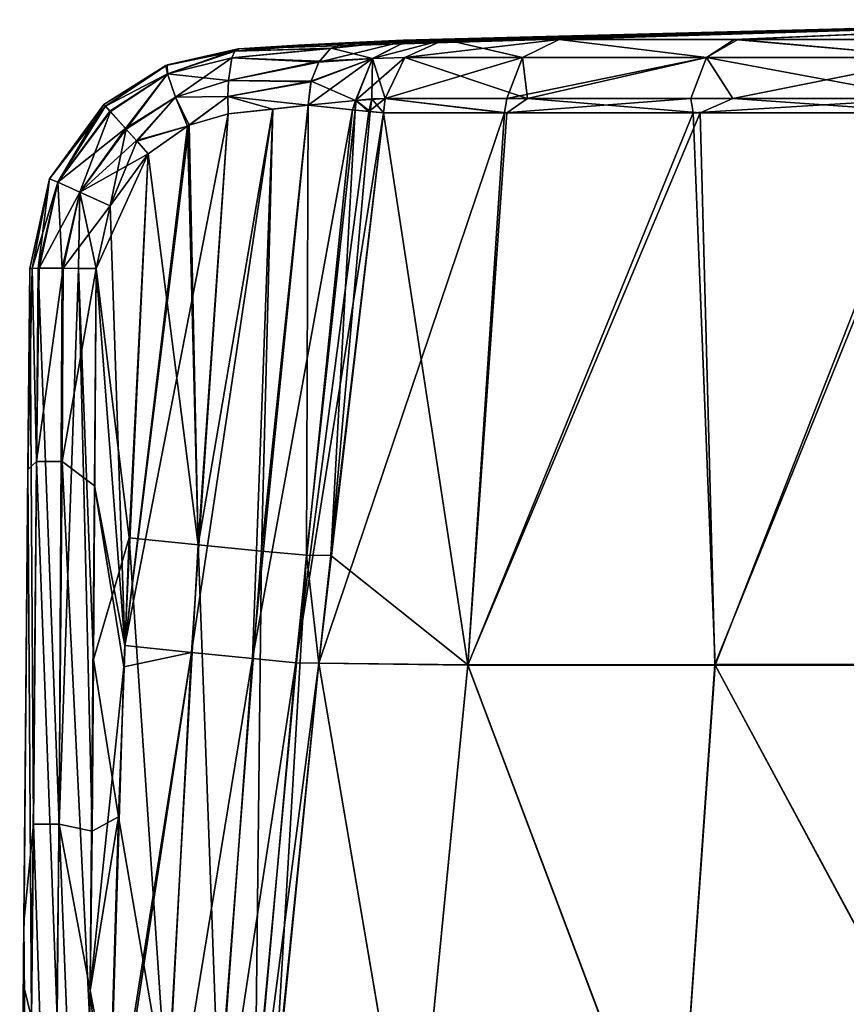
# Model space of a CAD drawing. Units: millimetres. Extents: x -126 to 126, y 70 to 274.
# Drawn here: x 79 to 94, y 100 to 118 of the extents above; entities that cross this region are included whole.
import ezdxf

# ---------------------------------------------------------------- set-up
doc = ezdxf.new("R2010")
doc.units = ezdxf.units.MM
doc.header["$LTSCALE"] = 65.185185
for name, color, linetype in [('121', 7, 'CONTINUOUS'), ('122', 7, 'CONTINUOUS'), ('123', 7, 'CONTINUOUS'), ('124', 7, 'CONTINUOUS'), ('125', 7, 'CONTINUOUS'), ('126', 7, 'CONTINUOUS'), ('128', 7, 'CONTINUOUS'), ('129', 7, 'CONTINUOUS'), ('130', 7, 'CONTINUOUS'), ('131', 7, 'CONTINUOUS'), ('133', 7, 'CONTINUOUS'), ('134', 7, 'CONTINUOUS'), ('147', 7, 'CONTINUOUS'), ('148', 7, 'CONTINUOUS'), ('149', 7, 'CONTINUOUS'), ('150', 7, 'CONTINUOUS'), ('151', 7, 'CONTINUOUS'), ('152', 7, 'CONTINUOUS'), ('153', 7, 'CONTINUOUS'), ('154', 7, 'CONTINUOUS'), ('155', 7, 'CONTINUOUS'), ('156', 7, 'CONTINUOUS'), ('157', 7, 'CONTINUOUS'), ('158', 7, 'CONTINUOUS'), ('159', 7, 'CONTINUOUS')]:
    doc.layers.add(name, color=color, linetype=linetype)

msp = doc.modelspace()

# ---------------------------------------------------------------- linework, layer by layer
at = {"layer": '121', "linetype": 'Continuous'}
for points in [[(84.432, 107.853, 4.487), (86.898, 105.883, 9.854), (85.378, 115.825, 4.723), (84.432, 107.853, 4.487)], [(85.378, 115.825, 4.723), (86.898, 105.883, 9.854), (87.605, 115.825, 9.081), (85.378, 115.825, 4.723)], [(86.898, 105.883, 9.854), (91.353, 105.887, 13.928), (91.087, 115.825, 12.517), (86.898, 105.883, 9.854)], [(87.605, 115.825, 9.081), (86.898, 105.883, 9.854), (91.087, 115.825, 12.517), (87.605, 115.825, 9.081)], [(91.087, 115.825, 12.517), (91.353, 105.887, 13.928), (95.378, 115.825, 14.654), (91.087, 115.825, 12.517)], [(91.353, 105.887, 13.928), (96.981, 105.891, 16.113), (95.378, 115.825, 14.654), (91.353, 105.887, 13.928)], [(84.217, 105.914, 4.423), (86.898, 105.883, 9.854), (84.432, 107.853, 4.487), (84.217, 105.914, 4.423)], [(83.395, 97.886, 4.132), (85.923, 95.916, 10.01), (84.217, 105.914, 4.423), (83.395, 97.886, 4.132)], [(84.217, 105.914, 4.423), (85.923, 95.916, 10.01), (86.898, 105.883, 9.854), (84.217, 105.914, 4.423)], [(85.923, 95.916, 10.01), (90.656, 95.924, 14.526), (86.898, 105.883, 9.854), (85.923, 95.916, 10.01)], [(86.898, 105.883, 9.854), (90.656, 95.924, 14.526), (91.353, 105.887, 13.928), (86.898, 105.883, 9.854)], [(90.656, 95.924, 14.526), (96.728, 95.932, 16.959), (91.353, 105.887, 13.928), (90.656, 95.924, 14.526)], [(91.353, 105.887, 13.928), (96.728, 95.932, 16.959), (96.981, 105.891, 16.113), (91.353, 105.887, 13.928)]]:
    msp.add_3dface(points, dxfattribs=at)
at = {"layer": '122', "linetype": 'Continuous'}
for points in [[(84.021, 115.959, 2.421), (83.385, 115.891, 2.041), (83.183, 107.93, 2.352), (84.021, 115.959, 2.421)], [(83.995, 107.855, 3.303), (84.021, 115.959, 2.421), (83.183, 107.93, 2.352), (83.995, 107.855, 3.303)], [(84.867, 115.872, 3.408), (84.021, 115.959, 2.421), (83.995, 107.855, 3.303), (84.867, 115.872, 3.408)], [(82.043, 108.041, 1.838), (82.582, 115.807, 1.777), (81.881, 115.598, 1.685), (82.043, 108.041, 1.838)], [(83.385, 115.891, 2.041), (82.582, 115.807, 1.777), (82.043, 108.041, 1.838), (83.385, 115.891, 2.041)], [(83.183, 107.93, 2.352), (83.385, 115.891, 2.041), (82.043, 108.041, 1.838), (83.183, 107.93, 2.352)], [(84.432, 107.853, 4.487), (84.867, 115.872, 3.408), (83.995, 107.855, 3.303), (84.432, 107.853, 4.487)], [(84.867, 115.872, 3.408), (84.432, 107.853, 4.487), (85.142, 115.846, 4.025), (84.867, 115.872, 3.408)], [(84.432, 107.853, 4.487), (85.378, 115.825, 4.723), (85.142, 115.846, 4.025), (84.432, 107.853, 4.487)], [(81.141, 115.085, 1.672), (82.043, 108.041, 1.838), (81.848, 115.581, 1.683), (81.141, 115.085, 1.672)], [(81.848, 115.581, 1.683), (82.043, 108.041, 1.838), (81.881, 115.598, 1.685), (81.848, 115.581, 1.683)], [(80.797, 108.171, 1.732), (82.043, 108.041, 1.838), (81.141, 115.085, 1.672), (80.797, 108.171, 1.732)], [(81.481, 98.025, 1.911), (80.797, 108.171, 1.732), (80.602, 103.145, 1.776), (81.481, 98.025, 1.911)], [(82.043, 108.041, 1.838), (80.797, 108.171, 1.732), (81.481, 98.025, 1.911), (82.043, 108.041, 1.838)], [(82.043, 108.041, 1.838), (81.481, 98.025, 1.911), (82.415, 97.949, 2.348), (82.043, 108.041, 1.838)], [(83.183, 107.93, 2.352), (82.043, 108.041, 1.838), (82.415, 97.949, 2.348), (83.183, 107.93, 2.352)], [(83.183, 107.93, 2.352), (82.415, 97.949, 2.348), (83.068, 97.9, 3.148), (83.183, 107.93, 2.352)], [(83.995, 107.855, 3.303), (83.183, 107.93, 2.352), (83.068, 97.9, 3.148), (83.995, 107.855, 3.303)], [(83.395, 97.886, 4.132), (83.995, 107.855, 3.303), (83.068, 97.9, 3.148), (83.395, 97.886, 4.132)], [(83.395, 97.886, 4.132), (84.217, 105.914, 4.423), (83.995, 107.855, 3.303), (83.395, 97.886, 4.132)], [(84.217, 105.914, 4.423), (84.432, 107.853, 4.487), (83.995, 107.855, 3.303), (84.217, 105.914, 4.423)], [(80.452, 98.114, 1.82), (81.481, 98.025, 1.911), (80.602, 103.145, 1.776), (80.452, 98.114, 1.82)]]:
    msp.add_3dface(points, dxfattribs=at)
at = {"layer": '123', "linetype": 'Continuous'}
for points in [[(83.813, 117.038, 0.951), (82.702, 116.935, 0.896), (84.691, 117.084, 1.48), (83.813, 117.038, 0.951)], [(84.691, 117.084, 1.48), (82.702, 116.935, 0.896), (84.425, 116.983, 1.83), (84.691, 117.084, 1.48)], [(82.771, 116.977, 0.607), (82.702, 116.935, 0.896), (83.813, 117.038, 0.951), (82.771, 116.977, 0.607)], [(82.702, 116.935, 0.896), (82.649, 116.816, 1.176), (84.425, 116.983, 1.83), (82.702, 116.935, 0.896)], [(84.425, 116.983, 1.83), (82.649, 116.816, 1.176), (84.213, 116.737, 2.122), (84.425, 116.983, 1.83)], [(82.649, 116.816, 1.176), (82.585, 116.406, 1.594), (84.213, 116.737, 2.122), (82.649, 116.816, 1.176)], [(84.213, 116.737, 2.122), (82.585, 116.406, 1.594), (84.073, 116.382, 2.327), (84.213, 116.737, 2.122)], [(82.585, 116.406, 1.594), (82.575, 116.117, 1.723), (84.073, 116.382, 2.327), (82.585, 116.406, 1.594)], [(82.575, 116.117, 1.723), (84.021, 115.959, 2.421), (84.073, 116.382, 2.327), (82.575, 116.117, 1.723)], [(82.582, 115.807, 1.777), (84.021, 115.959, 2.421), (82.575, 116.117, 1.723), (82.582, 115.807, 1.777)], [(82.582, 115.807, 1.777), (83.385, 115.891, 2.041), (84.021, 115.959, 2.421), (82.582, 115.807, 1.777)]]:
    msp.add_3dface(points, dxfattribs=at)
at = {"layer": '124', "linetype": 'Continuous'}
for points in [[(81.485, 116.524, 1.062), (82.771, 116.977, 0.607), (81.483, 116.684, 0.487), (81.485, 116.524, 1.062)], [(82.702, 116.935, 0.896), (82.771, 116.977, 0.607), (81.485, 116.524, 1.062), (82.702, 116.935, 0.896)], [(82.649, 116.816, 1.176), (82.702, 116.935, 0.896), (81.485, 116.524, 1.062), (82.649, 116.816, 1.176)], [(80.343, 115.971, 0.474), (80.373, 115.94, 0.791), (81.456, 116.672, 0.485), (80.343, 115.971, 0.474)], [(81.456, 116.672, 0.485), (80.373, 115.94, 0.791), (81.485, 116.524, 1.062), (81.456, 116.672, 0.485)], [(81.456, 116.672, 0.485), (81.485, 116.524, 1.062), (81.483, 116.684, 0.487), (81.456, 116.672, 0.485)], [(82.649, 116.816, 1.176), (81.485, 116.524, 1.062), (81.634, 116.107, 1.516), (82.649, 116.816, 1.176)], [(82.585, 116.406, 1.594), (82.649, 116.816, 1.176), (81.634, 116.107, 1.516), (82.585, 116.406, 1.594)], [(80.373, 115.94, 0.791), (80.459, 115.846, 1.088), (81.485, 116.524, 1.062), (80.373, 115.94, 0.791)], [(80.459, 115.846, 1.088), (80.744, 115.529, 1.509), (81.485, 116.524, 1.062), (80.459, 115.846, 1.088)], [(81.485, 116.524, 1.062), (80.744, 115.529, 1.509), (81.634, 116.107, 1.516), (81.485, 116.524, 1.062)], [(82.575, 116.117, 1.723), (82.585, 116.406, 1.594), (81.634, 116.107, 1.516), (82.575, 116.117, 1.723)], [(80.744, 115.529, 1.509), (80.938, 115.312, 1.631), (81.634, 116.107, 1.516), (80.744, 115.529, 1.509)], [(80.938, 115.312, 1.631), (81.848, 115.581, 1.683), (81.634, 116.107, 1.516), (80.938, 115.312, 1.631)], [(81.848, 115.581, 1.683), (82.575, 116.117, 1.723), (81.634, 116.107, 1.516), (81.848, 115.581, 1.683)], [(81.848, 115.581, 1.683), (81.881, 115.598, 1.685), (82.575, 116.117, 1.723), (81.848, 115.581, 1.683)], [(81.881, 115.598, 1.685), (82.582, 115.807, 1.777), (82.575, 116.117, 1.723), (81.881, 115.598, 1.685)], [(81.141, 115.085, 1.672), (81.848, 115.581, 1.683), (80.938, 115.312, 1.631), (81.141, 115.085, 1.672)]]:
    msp.add_3dface(points, dxfattribs=at)
at = {"layer": '125', "linetype": 'Continuous'}
for points in [[(79.509, 114.575, 1.079), (80.343, 115.971, 0.474), (79.361, 114.637, 0.481), (79.509, 114.575, 1.079)], [(80.373, 115.94, 0.791), (80.343, 115.971, 0.474), (79.509, 114.575, 1.079), (80.373, 115.94, 0.791)], [(80.459, 115.846, 1.088), (80.373, 115.94, 0.791), (79.509, 114.575, 1.079), (80.459, 115.846, 1.088)], [(79.909, 114.397, 1.518), (80.459, 115.846, 1.088), (79.509, 114.575, 1.079), (79.909, 114.397, 1.518)], [(80.744, 115.529, 1.509), (80.459, 115.846, 1.088), (79.909, 114.397, 1.518), (80.744, 115.529, 1.509)], [(80.454, 114.151, 1.68), (80.744, 115.529, 1.509), (79.909, 114.397, 1.518), (80.454, 114.151, 1.68)], [(80.938, 115.312, 1.631), (80.744, 115.529, 1.509), (80.454, 114.151, 1.68), (80.938, 115.312, 1.631)], [(81.141, 115.085, 1.672), (80.938, 115.312, 1.631), (80.454, 114.151, 1.68), (81.141, 115.085, 1.672)], [(79.159, 113.023, 1.079), (79.361, 114.637, 0.481), (79.004, 113.019, 0.49), (79.159, 113.023, 1.079)], [(79.509, 114.575, 1.079), (79.361, 114.637, 0.481), (79.159, 113.023, 1.079), (79.509, 114.575, 1.079)], [(79.589, 113.023, 1.521), (79.509, 114.575, 1.079), (79.159, 113.023, 1.079), (79.589, 113.023, 1.521)], [(79.909, 114.397, 1.518), (79.509, 114.575, 1.079), (79.589, 113.023, 1.521), (79.909, 114.397, 1.518)], [(79.882, 113.021, 1.646), (79.909, 114.397, 1.518), (79.589, 113.023, 1.521), (79.882, 113.021, 1.646)], [(80.204, 113.019, 1.69), (79.909, 114.397, 1.518), (79.882, 113.021, 1.646), (80.204, 113.019, 1.69)], [(80.454, 114.151, 1.68), (79.909, 114.397, 1.518), (80.204, 113.019, 1.69), (80.454, 114.151, 1.68)]]:
    msp.add_3dface(points, dxfattribs=at)
at = {"layer": '126', "linetype": 'Continuous'}
for points in [[(80.797, 108.171, 1.732), (81.141, 115.085, 1.672), (80.204, 113.019, 1.69), (80.797, 108.171, 1.732)], [(81.141, 115.085, 1.672), (80.454, 114.151, 1.68), (80.204, 113.019, 1.69), (81.141, 115.085, 1.672)], [(80.797, 108.171, 1.732), (80.204, 113.019, 1.69), (80.153, 105.98, 1.751), (80.797, 108.171, 1.732)], [(80.602, 103.145, 1.776), (80.797, 108.171, 1.732), (80.153, 105.98, 1.751), (80.602, 103.145, 1.776)], [(80.128, 102.886, 1.778), (80.602, 103.145, 1.776), (80.153, 105.98, 1.751), (80.128, 102.886, 1.778)], [(80.452, 98.114, 1.82), (80.602, 103.145, 1.776), (80.096, 100.016, 1.804), (80.452, 98.114, 1.82)], [(80.096, 100.016, 1.804), (80.602, 103.145, 1.776), (80.128, 102.886, 1.778), (80.096, 100.016, 1.804)], [(79.945, 92.704, 1.867), (80.452, 98.114, 1.82), (80.096, 100.016, 1.804), (79.945, 92.704, 1.867)]]:
    msp.add_3dface(points, dxfattribs=at)
at = {"layer": '128', "linetype": 'Continuous'}
for points in [[(79.072, 103.012, 1.158), (79.004, 113.019, 0.49), (78.901, 101.243, 0.583), (79.072, 103.012, 1.158)], [(78.901, 101.243, 0.583), (79.004, 113.019, 0.49), (78.949, 106.728, 0.534), (78.901, 101.243, 0.583)], [(79.159, 113.023, 1.079), (79.004, 113.019, 0.49), (79.072, 103.012, 1.158), (79.159, 113.023, 1.079)], [(79.537, 103.012, 1.623), (79.159, 113.023, 1.079), (79.072, 103.012, 1.158), (79.537, 103.012, 1.623)], [(79.589, 113.023, 1.521), (79.159, 113.023, 1.079), (79.537, 103.012, 1.623), (79.589, 113.023, 1.521)], [(79.882, 113.021, 1.646), (79.589, 113.023, 1.521), (79.537, 103.012, 1.623), (79.882, 113.021, 1.646)], [(80.128, 102.886, 1.778), (79.882, 113.021, 1.646), (79.537, 103.012, 1.623), (80.128, 102.886, 1.778)], [(80.204, 113.019, 1.69), (79.882, 113.021, 1.646), (80.153, 105.98, 1.751), (80.204, 113.019, 1.69)], [(79.882, 113.021, 1.646), (80.128, 102.886, 1.778), (80.153, 105.98, 1.751), (79.882, 113.021, 1.646)], [(79.072, 103.012, 1.158), (78.901, 101.243, 0.583), (78.973, 93.001, 1.29), (79.072, 103.012, 1.158)], [(79.404, 93.001, 1.721), (79.072, 103.012, 1.158), (78.973, 93.001, 1.29), (79.404, 93.001, 1.721)], [(79.537, 103.012, 1.623), (79.072, 103.012, 1.158), (79.404, 93.001, 1.721), (79.537, 103.012, 1.623)], [(79.945, 92.704, 1.867), (79.537, 103.012, 1.623), (79.404, 93.001, 1.721), (79.945, 92.704, 1.867)], [(79.945, 92.704, 1.867), (80.096, 100.016, 1.804), (79.537, 103.012, 1.623), (79.945, 92.704, 1.867)], [(80.096, 100.016, 1.804), (80.128, 102.886, 1.778), (79.537, 103.012, 1.623), (80.096, 100.016, 1.804)], [(78.973, 93.001, 1.29), (78.901, 101.243, 0.583), (78.824, 92.409, 0.757), (78.973, 93.001, 1.29)], [(78.824, 92.409, 0.757), (78.901, 101.243, 0.583), (78.86, 96.491, 0.654), (78.824, 92.409, 0.757)]]:
    msp.add_3dface(points, dxfattribs=at)
at = {"layer": '129', "linetype": 'Continuous'}
for points in [[(78.949, 106.728, 0.534), (79.004, 113.019, 0.49), (78.972, 109.398, -0.517), (78.949, 106.728, 0.534)], [(78.972, 109.398, -0.517), (79.004, 113.019, 0.49), (79.004, 113.019, 0), (78.972, 109.398, -0.517)], [(79.004, 113.019, -0.49), (78.972, 109.398, -0.517), (79.004, 113.019, 0), (79.004, 113.019, -0.49)], [(78.943, 106.048, -0.539), (78.949, 106.728, 0.534), (78.972, 109.398, -0.517), (78.943, 106.048, -0.539)], [(78.901, 101.243, 0.583), (78.949, 106.728, 0.534), (78.943, 106.048, -0.539), (78.901, 101.243, 0.583)], [(78.891, 100.116, -0.596), (78.901, 101.243, 0.583), (78.943, 106.048, -0.539), (78.891, 100.116, -0.596)], [(78.86, 96.491, 0.654), (78.901, 101.243, 0.583), (78.885, 99.422, -0.605), (78.86, 96.491, 0.654)], [(78.885, 99.422, -0.605), (78.901, 101.243, 0.583), (78.891, 100.116, -0.596), (78.885, 99.422, -0.605)]]:
    msp.add_3dface(points, dxfattribs=at)
at = {"layer": '130', "linetype": 'Continuous'}
for points in [[(78.972, 109.398, -0.517), (79.004, 113.019, -0.49), (79.047, 113.021, -0.81), (78.972, 109.398, -0.517)], [(78.972, 109.398, -0.517), (79.047, 113.021, -0.81), (79.127, 109.542, -1.106), (78.972, 109.398, -0.517)], [(79.047, 113.021, -0.81), (79.175, 113.023, -1.108), (79.127, 109.542, -1.106), (79.047, 113.021, -0.81)], [(79.175, 113.023, -1.108), (79.605, 113.023, -1.53), (79.127, 109.542, -1.106), (79.175, 113.023, -1.108)], [(79.127, 109.542, -1.106), (79.605, 113.023, -1.53), (79.589, 109.542, -1.567), (79.127, 109.542, -1.106)], [(79.605, 113.023, -1.53), (80.204, 113.019, -1.69), (79.589, 109.542, -1.567), (79.605, 113.023, -1.53)], [(79.589, 109.542, -1.567), (80.204, 113.019, -1.69), (80.175, 109.104, -1.724), (79.589, 109.542, -1.567)], [(78.891, 100.116, -0.596), (78.943, 106.048, -0.539), (78.972, 109.398, -0.517), (78.891, 100.116, -0.596)], [(78.891, 100.116, -0.596), (78.972, 109.398, -0.517), (79.04, 99.525, -1.193), (78.891, 100.116, -0.596)], [(78.972, 109.398, -0.517), (79.127, 109.542, -1.106), (79.04, 99.525, -1.193), (78.972, 109.398, -0.517)], [(79.04, 99.525, -1.193), (79.127, 109.542, -1.106), (79.501, 99.525, -1.654), (79.04, 99.525, -1.193)], [(79.127, 109.542, -1.106), (79.589, 109.542, -1.567), (79.501, 99.525, -1.654), (79.127, 109.542, -1.106)], [(79.501, 99.525, -1.654), (79.589, 109.542, -1.567), (80.088, 99.435, -1.809), (79.501, 99.525, -1.654)], [(79.589, 109.542, -1.567), (80.175, 109.104, -1.724), (80.088, 99.435, -1.809), (79.589, 109.542, -1.567)], [(80.175, 109.104, -1.724), (80.096, 100.015, -1.804), (80.088, 99.435, -1.809), (80.175, 109.104, -1.724)], [(78.885, 99.422, -0.605), (78.891, 100.116, -0.596), (79.04, 99.525, -1.193), (78.885, 99.422, -0.605)]]:
    msp.add_3dface(points, dxfattribs=at)
at = {"layer": '131', "linetype": 'Continuous'}
for points in [[(81.14, 115.085, -1.672), (80.716, 106.232, -1.749), (80.454, 114.151, -1.68), (81.14, 115.085, -1.672)], [(80.716, 106.232, -1.749), (80.204, 113.019, -1.69), (80.454, 114.151, -1.68), (80.716, 106.232, -1.749)], [(80.175, 109.104, -1.724), (80.204, 113.019, -1.69), (80.716, 106.232, -1.749), (80.175, 109.104, -1.724)], [(80.096, 100.015, -1.804), (80.175, 109.104, -1.724), (80.701, 105.849, -1.753), (80.096, 100.015, -1.804)], [(80.701, 105.849, -1.753), (80.175, 109.104, -1.724), (80.716, 106.232, -1.749), (80.701, 105.849, -1.753)], [(80.416, 96.597, -1.833), (80.096, 100.015, -1.804), (80.701, 105.849, -1.753), (80.416, 96.597, -1.833)], [(80.088, 99.435, -1.809), (80.096, 100.015, -1.804), (80.416, 96.597, -1.833), (80.088, 99.435, -1.809)]]:
    msp.add_3dface(points, dxfattribs=at)
at = {"layer": '133', "linetype": 'Continuous'}
for points in [[(84.021, 115.96, -2.421), (84.821, 115.877, -3.341), (83.022, 105.996, -2.352), (84.021, 115.96, -2.421)], [(83.386, 115.891, -2.039), (84.021, 115.96, -2.421), (83.022, 105.996, -2.352), (83.386, 115.891, -2.039)], [(82.583, 115.807, -1.776), (80.716, 106.232, -1.749), (81.881, 115.598, -1.685), (82.583, 115.807, -1.776)], [(80.716, 106.232, -1.749), (82.583, 115.807, -1.776), (81.922, 106.108, -1.852), (80.716, 106.232, -1.749)], [(82.583, 115.807, -1.776), (83.386, 115.891, -2.039), (81.922, 106.108, -1.852), (82.583, 115.807, -1.776)], [(81.922, 106.108, -1.852), (83.386, 115.891, -2.039), (83.022, 105.996, -2.352), (81.922, 106.108, -1.852)], [(83.022, 105.996, -2.352), (84.821, 115.877, -3.341), (83.803, 105.92, -3.276), (83.022, 105.996, -2.352)], [(84.821, 115.877, -3.341), (85.118, 115.848, -3.947), (83.803, 105.92, -3.276), (84.821, 115.877, -3.341)], [(85.118, 115.848, -3.947), (85.378, 115.825, -4.723), (83.803, 105.92, -3.276), (85.118, 115.848, -3.947)], [(83.803, 105.92, -3.276), (85.378, 115.825, -4.723), (84.217, 105.914, -4.423), (83.803, 105.92, -3.276)], [(81.881, 115.598, -1.685), (80.716, 106.232, -1.749), (81.848, 115.581, -1.683), (81.881, 115.598, -1.685)], [(80.716, 106.232, -1.749), (81.14, 115.085, -1.672), (81.848, 115.581, -1.683), (80.716, 106.232, -1.749)], [(80.701, 105.849, -1.753), (80.716, 106.232, -1.749), (81.922, 106.108, -1.852), (80.701, 105.849, -1.753)], [(80.406, 96.179, -1.837), (80.416, 96.597, -1.833), (81.922, 106.108, -1.852), (80.406, 96.179, -1.837)], [(80.406, 96.179, -1.837), (81.922, 106.108, -1.852), (81.391, 96.084, -1.924), (80.406, 96.179, -1.837)], [(80.416, 96.597, -1.833), (80.701, 105.849, -1.753), (81.922, 106.108, -1.852), (80.416, 96.597, -1.833)], [(81.922, 106.108, -1.852), (83.022, 105.996, -2.352), (81.391, 96.084, -1.924), (81.922, 106.108, -1.852)], [(81.391, 96.084, -1.924), (83.022, 105.996, -2.352), (82.284, 95.999, -2.345), (81.391, 96.084, -1.924)], [(83.022, 105.996, -2.352), (83.803, 105.92, -3.276), (82.284, 95.999, -2.345), (83.022, 105.996, -2.352)], [(82.284, 95.999, -2.345), (83.803, 105.92, -3.276), (82.903, 95.94, -3.114), (82.284, 95.999, -2.345)], [(83.803, 105.92, -3.276), (84.217, 105.914, -4.423), (82.903, 95.94, -3.114), (83.803, 105.92, -3.276)], [(84.217, 105.914, -4.423), (83.316, 97.048, -4.099), (82.903, 95.94, -3.114), (84.217, 105.914, -4.423)]]:
    msp.add_3dface(points, dxfattribs=at)
at = {"layer": '134', "linetype": 'Continuous'}
for points in [[(84.217, 105.914, -4.423), (85.378, 115.825, -4.723), (87.559, 115.825, -9.018), (84.217, 105.914, -4.423)], [(86.898, 105.878, -9.855), (84.217, 105.914, -4.423), (87.559, 115.825, -9.018), (86.898, 105.878, -9.855)], [(91.354, 105.878, -13.929), (86.898, 105.878, -9.855), (90.96, 115.825, -12.425), (91.354, 105.878, -13.929)], [(90.96, 115.825, -12.425), (86.898, 105.878, -9.855), (87.559, 115.825, -9.018), (90.96, 115.825, -12.425)], [(95.248, 115.825, -14.612), (91.354, 105.878, -13.929), (90.96, 115.825, -12.425), (95.248, 115.825, -14.612)], [(96.981, 105.878, -16.114), (91.354, 105.878, -13.929), (95.248, 115.825, -14.612), (96.981, 105.878, -16.114)], [(83.316, 97.048, -4.099), (84.217, 105.914, -4.423), (83.209, 95.91, -4.055), (83.316, 97.048, -4.099)], [(83.209, 95.91, -4.055), (84.217, 105.914, -4.423), (85.923, 95.907, -10.011), (83.209, 95.91, -4.055)], [(85.923, 95.907, -10.011), (84.217, 105.914, -4.423), (86.898, 105.878, -9.855), (85.923, 95.907, -10.011)], [(90.656, 95.907, -14.528), (85.923, 95.907, -10.011), (86.898, 105.878, -9.855), (90.656, 95.907, -14.528)], [(91.354, 105.878, -13.929), (90.656, 95.907, -14.528), (86.898, 105.878, -9.855), (91.354, 105.878, -13.929)], [(96.729, 95.907, -16.961), (90.656, 95.907, -14.528), (91.354, 105.878, -13.929), (96.729, 95.907, -16.961)], [(96.981, 105.878, -16.114), (96.729, 95.907, -16.961), (91.354, 105.878, -13.929), (96.981, 105.878, -16.114)]]:
    msp.add_3dface(points, dxfattribs=at)
at = {"layer": '147', "linetype": 'Continuous'}
for points in [[(85.762, 116.821, 4.615), (87.887, 116.821, 8.791), (86.487, 117.145, 4.38), (85.762, 116.821, 4.615)], [(86.487, 117.145, 4.38), (87.887, 116.821, 8.791), (88.547, 117.145, 8.402), (86.487, 117.145, 4.38)], [(87.887, 116.821, 8.791), (91.198, 116.821, 12.106), (88.547, 117.145, 8.402), (87.887, 116.821, 8.791)], [(88.547, 117.145, 8.402), (91.198, 116.821, 12.106), (91.697, 117.145, 11.526), (88.547, 117.145, 8.402)], [(91.198, 116.821, 12.106), (95.372, 116.821, 14.234), (91.697, 117.145, 11.526), (91.198, 116.821, 12.106)], [(91.697, 117.145, 11.526), (95.372, 116.821, 14.234), (95.575, 117.145, 13.498), (91.697, 117.145, 11.526)], [(87.974, 116.079, 9.52), (85.762, 116.821, 4.615), (85.41, 116.079, 4.729), (87.974, 116.079, 9.52)], [(87.887, 116.821, 8.791), (85.762, 116.821, 4.615), (87.974, 116.079, 9.52), (87.887, 116.821, 8.791)], [(91.198, 116.821, 12.106), (87.887, 116.821, 8.791), (87.974, 116.079, 9.52), (91.198, 116.821, 12.106)], [(91.672, 116.079, 12.879), (91.198, 116.821, 12.106), (87.974, 116.079, 9.52), (91.672, 116.079, 12.879)], [(95.372, 116.821, 14.234), (91.198, 116.821, 12.106), (91.672, 116.079, 12.879), (95.372, 116.821, 14.234)], [(96.42, 116.079, 14.914), (95.372, 116.821, 14.234), (91.672, 116.079, 12.879), (96.42, 116.079, 14.914)]]:
    msp.add_3dface(points, dxfattribs=at)
at = {"layer": '148', "linetype": 'Continuous'}
for points in [[(82.76, 116.977, 0), (82.771, 116.977, 0.607), (100, 117.5, 0), (82.76, 116.977, 0)], [(82.771, 116.977, -0.607), (82.76, 116.977, 0), (100, 117.5, 0), (82.771, 116.977, -0.607)], [(82.771, 116.977, 0.607), (83.813, 117.038, 0.951), (100, 117.5, 0), (82.771, 116.977, 0.607)], [(83.834, 117.039, -0.961), (82.771, 116.977, -0.607), (100, 117.5, 0), (83.834, 117.039, -0.961)], [(83.813, 117.038, 0.951), (84.691, 117.084, 1.48), (100, 117.5, 0), (83.813, 117.038, 0.951)], [(84.691, 117.084, -1.48), (83.834, 117.039, -0.961), (100, 117.5, 0), (84.691, 117.084, -1.48)], [(84.691, 117.084, 1.48), (85.735, 117.13, 2.624), (100, 117.5, 0), (84.691, 117.084, 1.48)], [(85.739, 117.13, -2.631), (84.691, 117.084, -1.48), (100, 117.5, 0), (85.739, 117.13, -2.631)], [(85.735, 117.13, 2.624), (85.833, 117.133, 2.785), (100, 117.5, 0), (85.735, 117.13, 2.624)], [(85.835, 117.133, -2.786), (85.739, 117.13, -2.631), (100, 117.5, 0), (85.835, 117.133, -2.786)], [(85.833, 117.133, 2.785), (86.487, 117.145, 4.38), (100, 117.5, 0), (85.833, 117.133, 2.785)], [(86.487, 117.145, -4.38), (85.835, 117.133, -2.786), (100, 117.5, 0), (86.487, 117.145, -4.38)], [(86.487, 117.145, 4.38), (88.547, 117.145, 8.402), (100, 117.5, 0), (86.487, 117.145, 4.38)], [(88.548, 117.145, -8.404), (86.487, 117.145, -4.38), (100, 117.5, 0), (88.548, 117.145, -8.404)], [(88.547, 117.145, 8.402), (91.697, 117.145, 11.526), (100, 117.5, 0), (88.547, 117.145, 8.402)], [(91.767, 117.145, -11.575), (88.548, 117.145, -8.404), (100, 117.5, 0), (91.767, 117.145, -11.575)], [(91.697, 117.145, 11.526), (95.575, 117.145, 13.498), (100, 117.5, 0), (91.697, 117.145, 11.526)], [(95.731, 117.145, -13.548), (91.767, 117.145, -11.575), (100, 117.5, 0), (95.731, 117.145, -13.548)]]:
    msp.add_3dface(points, dxfattribs=at)
at = {"layer": '149', "linetype": 'Continuous'}
for points in [[(84.425, 116.983, 1.83), (84.213, 116.737, 2.122), (85.833, 117.133, 2.785), (84.425, 116.983, 1.83)], [(85.833, 117.133, 2.785), (84.213, 116.737, 2.122), (85.181, 116.8, 3.195), (85.833, 117.133, 2.785)], [(84.425, 116.983, 1.83), (85.833, 117.133, 2.785), (85.735, 117.13, 2.624), (84.425, 116.983, 1.83)], [(84.691, 117.084, 1.48), (84.425, 116.983, 1.83), (85.735, 117.13, 2.624), (84.691, 117.084, 1.48)], [(85.762, 116.821, 4.615), (86.487, 117.145, 4.38), (85.181, 116.8, 3.195), (85.762, 116.821, 4.615)], [(86.487, 117.145, 4.38), (85.833, 117.133, 2.785), (85.181, 116.8, 3.195), (86.487, 117.145, 4.38)], [(84.073, 116.382, 2.327), (84.021, 115.959, 2.421), (85.181, 116.8, 3.195), (84.073, 116.382, 2.327)], [(84.021, 115.959, 2.421), (84.874, 116.046, 3.388), (85.181, 116.8, 3.195), (84.021, 115.959, 2.421)], [(84.213, 116.737, 2.122), (84.073, 116.382, 2.327), (85.181, 116.8, 3.195), (84.213, 116.737, 2.122)], [(85.41, 116.079, 4.729), (85.762, 116.821, 4.615), (84.874, 116.046, 3.388), (85.41, 116.079, 4.729)], [(84.874, 116.046, 3.388), (85.762, 116.821, 4.615), (85.181, 116.8, 3.195), (84.874, 116.046, 3.388)], [(84.887, 116.047, 3.411), (85.41, 116.079, 4.729), (84.874, 116.046, 3.388), (84.887, 116.047, 3.411)], [(85.169, 116.072, 4.028), (85.41, 116.079, 4.729), (84.887, 116.047, 3.411), (85.169, 116.072, 4.028)]]:
    msp.add_3dface(points, dxfattribs=at)
at = {"layer": '150', "linetype": 'Continuous'}
for points in [[(84.021, 115.959, 2.421), (84.867, 115.872, 3.408), (84.874, 116.046, 3.388), (84.021, 115.959, 2.421)], [(84.867, 115.872, 3.408), (85.142, 115.846, 4.025), (84.887, 116.047, 3.411), (84.867, 115.872, 3.408)], [(84.867, 115.872, 3.408), (84.887, 116.047, 3.411), (84.874, 116.046, 3.388), (84.867, 115.872, 3.408)], [(85.142, 115.846, 4.025), (85.169, 116.072, 4.028), (84.887, 116.047, 3.411), (85.142, 115.846, 4.025)], [(85.142, 115.846, 4.025), (85.378, 115.825, 4.723), (85.169, 116.072, 4.028), (85.142, 115.846, 4.025)], [(85.378, 115.825, 4.723), (85.41, 116.079, 4.729), (85.169, 116.072, 4.028), (85.378, 115.825, 4.723)]]:
    msp.add_3dface(points, dxfattribs=at)
at = {"layer": '151', "linetype": 'Continuous'}
for points in [[(85.378, 115.825, 4.723), (87.605, 115.825, 9.081), (85.41, 116.079, 4.729), (85.378, 115.825, 4.723)], [(87.605, 115.825, 9.081), (87.974, 116.079, 9.52), (85.41, 116.079, 4.729), (87.605, 115.825, 9.081)], [(87.605, 115.825, 9.081), (91.087, 115.825, 12.517), (87.974, 116.079, 9.52), (87.605, 115.825, 9.081)], [(91.087, 115.825, 12.517), (91.672, 116.079, 12.879), (87.974, 116.079, 9.52), (91.087, 115.825, 12.517)], [(91.087, 115.825, 12.517), (95.378, 115.825, 14.654), (91.672, 116.079, 12.879), (91.087, 115.825, 12.517)], [(95.378, 115.825, 14.654), (96.42, 116.079, 14.914), (91.672, 116.079, 12.879), (95.378, 115.825, 14.654)]]:
    msp.add_3dface(points, dxfattribs=at)
at = {"layer": '152', "linetype": 'Continuous'}
for points in [[(81.483, 116.684, 0.487), (82.771, 116.977, 0.607), (81.488, 116.686, -0.488), (81.483, 116.684, 0.487)], [(82.771, 116.977, 0.607), (82.76, 116.977, 0), (81.488, 116.686, -0.488), (82.771, 116.977, 0.607)], [(82.76, 116.977, 0), (82.771, 116.977, -0.607), (81.488, 116.686, -0.488), (82.76, 116.977, 0)], [(80.343, 115.971, -0.474), (81.456, 116.672, 0.485), (81.456, 116.673, -0.486), (80.343, 115.971, -0.474)], [(80.343, 115.971, 0.474), (81.456, 116.672, 0.485), (80.343, 115.971, -0.474), (80.343, 115.971, 0.474)], [(81.456, 116.673, -0.486), (81.483, 116.684, 0.487), (81.488, 116.686, -0.488), (81.456, 116.673, -0.486)], [(81.456, 116.672, 0.485), (81.483, 116.684, 0.487), (81.456, 116.673, -0.486), (81.456, 116.672, 0.485)], [(79.361, 114.637, 0.481), (80.343, 115.971, 0.474), (79.361, 114.637, -0.481), (79.361, 114.637, 0.481)], [(79.361, 114.637, -0.481), (80.343, 115.971, 0.474), (80.343, 115.971, -0.474), (79.361, 114.637, -0.481)], [(79.004, 113.019, 0.49), (79.361, 114.637, 0.481), (79.004, 113.019, 0), (79.004, 113.019, 0.49)], [(79.361, 114.637, 0.481), (79.004, 113.019, -0.49), (79.004, 113.019, 0), (79.361, 114.637, 0.481)], [(79.004, 113.019, -0.49), (79.361, 114.637, 0.481), (79.361, 114.637, -0.481), (79.004, 113.019, -0.49)]]:
    msp.add_3dface(points, dxfattribs=at)
at = {"layer": '153', "linetype": 'Continuous'}
for points in [[(79.361, 114.637, -0.481), (80.343, 115.971, -0.474), (80.37, 115.942, -0.778), (79.361, 114.637, -0.481)], [(79.361, 114.637, -0.481), (80.37, 115.942, -0.778), (79.509, 114.575, -1.079), (79.361, 114.637, -0.481)], [(80.37, 115.942, -0.778), (80.451, 115.854, -1.07), (79.509, 114.575, -1.079), (80.37, 115.942, -0.778)], [(80.451, 115.854, -1.07), (80.732, 115.543, -1.498), (79.509, 114.575, -1.079), (80.451, 115.854, -1.07)], [(79.509, 114.575, -1.079), (80.732, 115.543, -1.498), (79.909, 114.397, -1.518), (79.509, 114.575, -1.079)], [(80.732, 115.543, -1.498), (80.93, 115.322, -1.627), (79.909, 114.397, -1.518), (80.732, 115.543, -1.498)], [(80.93, 115.322, -1.627), (81.14, 115.085, -1.672), (79.909, 114.397, -1.518), (80.93, 115.322, -1.627)], [(81.14, 115.085, -1.672), (80.454, 114.151, -1.68), (79.909, 114.397, -1.518), (81.14, 115.085, -1.672)], [(79.047, 113.021, -0.81), (79.004, 113.019, -0.49), (79.361, 114.637, -0.481), (79.047, 113.021, -0.81)], [(79.047, 113.021, -0.81), (79.361, 114.637, -0.481), (79.509, 114.575, -1.079), (79.047, 113.021, -0.81)], [(79.175, 113.023, -1.108), (79.047, 113.021, -0.81), (79.509, 114.575, -1.079), (79.175, 113.023, -1.108)], [(79.175, 113.023, -1.108), (79.509, 114.575, -1.079), (79.909, 114.397, -1.518), (79.175, 113.023, -1.108)], [(79.605, 113.023, -1.53), (79.175, 113.023, -1.108), (79.909, 114.397, -1.518), (79.605, 113.023, -1.53)], [(80.454, 114.151, -1.68), (79.605, 113.023, -1.53), (79.909, 114.397, -1.518), (80.454, 114.151, -1.68)], [(80.204, 113.019, -1.69), (79.605, 113.023, -1.53), (80.454, 114.151, -1.68), (80.204, 113.019, -1.69)]]:
    msp.add_3dface(points, dxfattribs=at)
at = {"layer": '154', "linetype": 'Continuous'}
for points in [[(81.456, 116.673, -0.486), (81.488, 116.686, -0.488), (82.702, 116.934, -0.897), (81.456, 116.673, -0.486)], [(81.456, 116.673, -0.486), (82.702, 116.934, -0.897), (81.485, 116.523, -1.062), (81.456, 116.673, -0.486)], [(82.702, 116.934, -0.897), (82.649, 116.816, -1.177), (81.485, 116.523, -1.062), (82.702, 116.934, -0.897)], [(81.488, 116.686, -0.488), (82.771, 116.977, -0.607), (82.702, 116.934, -0.897), (81.488, 116.686, -0.488)], [(80.343, 115.971, -0.474), (81.456, 116.673, -0.486), (80.37, 115.942, -0.778), (80.343, 115.971, -0.474)], [(80.37, 115.942, -0.778), (81.456, 116.673, -0.486), (81.485, 116.523, -1.062), (80.37, 115.942, -0.778)], [(82.649, 116.816, -1.177), (82.585, 116.406, -1.594), (81.485, 116.523, -1.062), (82.649, 116.816, -1.177)], [(80.451, 115.854, -1.07), (80.37, 115.942, -0.778), (81.485, 116.523, -1.062), (80.451, 115.854, -1.07)], [(80.732, 115.543, -1.498), (80.451, 115.854, -1.07), (81.485, 116.523, -1.062), (80.732, 115.543, -1.498)], [(80.732, 115.543, -1.498), (81.485, 116.523, -1.062), (81.634, 116.107, -1.517), (80.732, 115.543, -1.498)], [(81.485, 116.523, -1.062), (82.585, 116.406, -1.594), (81.634, 116.107, -1.517), (81.485, 116.523, -1.062)], [(82.585, 116.406, -1.594), (82.575, 116.117, -1.723), (81.634, 116.107, -1.517), (82.585, 116.406, -1.594)], [(80.93, 115.322, -1.627), (80.732, 115.543, -1.498), (81.634, 116.107, -1.517), (80.93, 115.322, -1.627)], [(81.848, 115.581, -1.683), (80.93, 115.322, -1.627), (81.634, 116.107, -1.517), (81.848, 115.581, -1.683)], [(82.575, 116.117, -1.723), (81.881, 115.598, -1.685), (81.634, 116.107, -1.517), (82.575, 116.117, -1.723)], [(81.881, 115.598, -1.685), (81.848, 115.581, -1.683), (81.634, 116.107, -1.517), (81.881, 115.598, -1.685)], [(82.583, 115.807, -1.776), (81.881, 115.598, -1.685), (82.575, 116.117, -1.723), (82.583, 115.807, -1.776)], [(81.848, 115.581, -1.683), (81.14, 115.085, -1.672), (80.93, 115.322, -1.627), (81.848, 115.581, -1.683)]]:
    msp.add_3dface(points, dxfattribs=at)
at = {"layer": '155', "linetype": 'Continuous'}
for points in [[(83.834, 117.039, -0.961), (84.691, 117.084, -1.48), (82.702, 116.934, -0.897), (83.834, 117.039, -0.961)], [(82.702, 116.934, -0.897), (84.691, 117.084, -1.48), (84.434, 116.989, -1.819), (82.702, 116.934, -0.897)], [(82.771, 116.977, -0.607), (83.834, 117.039, -0.961), (82.702, 116.934, -0.897), (82.771, 116.977, -0.607)], [(82.649, 116.816, -1.177), (82.702, 116.934, -0.897), (84.434, 116.989, -1.819), (82.649, 116.816, -1.177)], [(84.221, 116.751, -2.11), (82.649, 116.816, -1.177), (84.434, 116.989, -1.819), (84.221, 116.751, -2.11)], [(82.585, 116.406, -1.594), (82.649, 116.816, -1.177), (84.221, 116.751, -2.11), (82.585, 116.406, -1.594)], [(84.076, 116.396, -2.321), (82.585, 116.406, -1.594), (84.221, 116.751, -2.11), (84.076, 116.396, -2.321)], [(82.575, 116.117, -1.723), (82.585, 116.406, -1.594), (84.076, 116.396, -2.321), (82.575, 116.117, -1.723)], [(84.021, 115.96, -2.421), (82.575, 116.117, -1.723), (84.076, 116.396, -2.321), (84.021, 115.96, -2.421)], [(84.021, 115.96, -2.421), (83.386, 115.891, -2.039), (82.575, 116.117, -1.723), (84.021, 115.96, -2.421)], [(83.386, 115.891, -2.039), (82.583, 115.807, -1.776), (82.575, 116.117, -1.723), (83.386, 115.891, -2.039)]]:
    msp.add_3dface(points, dxfattribs=at)
at = {"layer": '156', "linetype": 'Continuous'}
for points in [[(85.739, 117.13, -2.631), (85.835, 117.133, -2.786), (84.434, 116.989, -1.819), (85.739, 117.13, -2.631)], [(84.434, 116.989, -1.819), (85.835, 117.133, -2.786), (85.181, 116.8, -3.195), (84.434, 116.989, -1.819)], [(84.691, 117.084, -1.48), (85.739, 117.13, -2.631), (84.434, 116.989, -1.819), (84.691, 117.084, -1.48)], [(85.835, 117.133, -2.786), (86.487, 117.145, -4.38), (85.181, 116.8, -3.195), (85.835, 117.133, -2.786)], [(85.181, 116.8, -3.195), (86.487, 117.145, -4.38), (85.762, 116.82, -4.615), (85.181, 116.8, -3.195)], [(84.221, 116.751, -2.11), (84.434, 116.989, -1.819), (85.181, 116.8, -3.195), (84.221, 116.751, -2.11)], [(84.076, 116.396, -2.321), (84.221, 116.751, -2.11), (85.181, 116.8, -3.195), (84.076, 116.396, -2.321)], [(84.874, 116.046, -3.388), (84.076, 116.396, -2.321), (85.181, 116.8, -3.195), (84.874, 116.046, -3.388)], [(84.874, 116.046, -3.388), (85.181, 116.8, -3.195), (84.884, 116.047, -3.406), (84.874, 116.046, -3.388)], [(84.884, 116.047, -3.406), (85.181, 116.8, -3.195), (85.167, 116.073, -4.024), (84.884, 116.047, -3.406)], [(85.167, 116.073, -4.024), (85.181, 116.8, -3.195), (85.41, 116.079, -4.729), (85.167, 116.073, -4.024)], [(85.41, 116.079, -4.729), (85.181, 116.8, -3.195), (85.762, 116.82, -4.615), (85.41, 116.079, -4.729)], [(84.021, 115.96, -2.421), (84.076, 116.396, -2.321), (84.874, 116.046, -3.388), (84.021, 115.96, -2.421)]]:
    msp.add_3dface(points, dxfattribs=at)
at = {"layer": '157', "linetype": 'Continuous'}
for points in [[(84.821, 115.877, -3.341), (84.021, 115.96, -2.421), (84.874, 116.046, -3.388), (84.821, 115.877, -3.341)], [(85.118, 115.848, -3.947), (84.821, 115.877, -3.341), (84.884, 116.047, -3.406), (85.118, 115.848, -3.947)], [(84.821, 115.877, -3.341), (84.874, 116.046, -3.388), (84.884, 116.047, -3.406), (84.821, 115.877, -3.341)], [(85.118, 115.848, -3.947), (84.884, 116.047, -3.406), (85.167, 116.073, -4.024), (85.118, 115.848, -3.947)], [(85.378, 115.825, -4.723), (85.118, 115.848, -3.947), (85.41, 116.079, -4.729), (85.378, 115.825, -4.723)], [(85.118, 115.848, -3.947), (85.167, 116.073, -4.024), (85.41, 116.079, -4.729), (85.118, 115.848, -3.947)]]:
    msp.add_3dface(points, dxfattribs=at)
at = {"layer": '158', "linetype": 'Continuous'}
for points in [[(87.559, 115.825, -9.018), (85.378, 115.825, -4.723), (85.41, 116.079, -4.729), (87.559, 115.825, -9.018)], [(87.559, 115.825, -9.018), (85.41, 116.079, -4.729), (87.601, 116.079, -9.028), (87.559, 115.825, -9.018)], [(90.96, 115.825, -12.425), (87.559, 115.825, -9.018), (90.918, 116.079, -12.36), (90.96, 115.825, -12.425)], [(90.918, 116.079, -12.36), (87.559, 115.825, -9.018), (87.601, 116.079, -9.028), (90.918, 116.079, -12.36)], [(95.181, 116.079, -14.561), (90.96, 115.825, -12.425), (90.918, 116.079, -12.36), (95.181, 116.079, -14.561)], [(95.248, 115.825, -14.612), (90.96, 115.825, -12.425), (95.181, 116.079, -14.561), (95.248, 115.825, -14.612)]]:
    msp.add_3dface(points, dxfattribs=at)
at = {"layer": '159', "linetype": 'Continuous'}
for points in [[(86.487, 117.145, -4.38), (88.548, 117.145, -8.404), (85.762, 116.82, -4.615), (86.487, 117.145, -4.38)], [(85.762, 116.82, -4.615), (88.548, 117.145, -8.404), (87.887, 116.821, -8.791), (85.762, 116.82, -4.615)], [(87.887, 116.821, -8.791), (88.548, 117.145, -8.404), (91.198, 116.821, -12.106), (87.887, 116.821, -8.791)], [(88.548, 117.145, -8.404), (91.767, 117.145, -11.575), (91.198, 116.821, -12.106), (88.548, 117.145, -8.404)], [(91.198, 116.821, -12.106), (91.767, 117.145, -11.575), (95.372, 116.821, -14.234), (91.198, 116.821, -12.106)], [(91.767, 117.145, -11.575), (95.731, 117.145, -13.548), (95.372, 116.821, -14.234), (91.767, 117.145, -11.575)], [(85.41, 116.079, -4.729), (85.762, 116.82, -4.615), (87.887, 116.821, -8.791), (85.41, 116.079, -4.729)], [(87.601, 116.079, -9.028), (85.41, 116.079, -4.729), (87.887, 116.821, -8.791), (87.601, 116.079, -9.028)], [(90.918, 116.079, -12.36), (87.601, 116.079, -9.028), (91.198, 116.821, -12.106), (90.918, 116.079, -12.36)], [(87.601, 116.079, -9.028), (87.887, 116.821, -8.791), (91.198, 116.821, -12.106), (87.601, 116.079, -9.028)], [(95.181, 116.079, -14.561), (90.918, 116.079, -12.36), (91.198, 116.821, -12.106), (95.181, 116.079, -14.561)], [(95.181, 116.079, -14.561), (91.198, 116.821, -12.106), (95.372, 116.821, -14.234), (95.181, 116.079, -14.561)]]:
    msp.add_3dface(points, dxfattribs=at)

doc.saveas('drawing.dxf')
